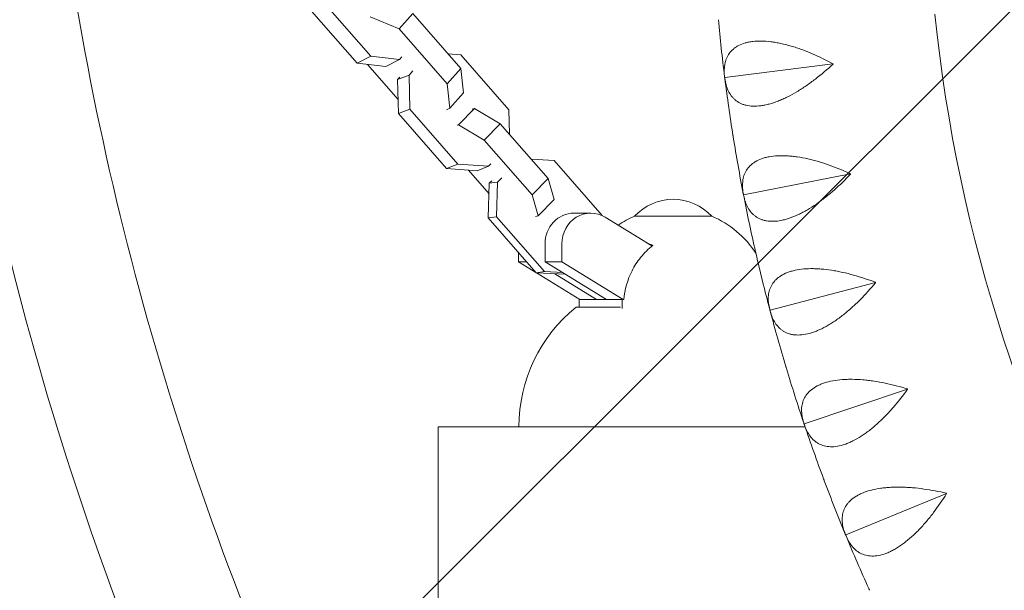
# Model space of a CAD drawing. Units: millimetres. Extents: x -9311 to 9318, y -7722 to 8234.
# Drawn here: x 991 to 1310, y -2019 to -1834 of the extents above; entities that cross this region are included whole.
import ezdxf

# ---------------------------------------------------------------- set-up
doc = ezdxf.new("R2010")
doc.units = ezdxf.units.MM
doc.header["$LTSCALE"] = 20
doc.linetypes.add('HIDDEN', pattern=[9.524999999999999, 6.35, -3.175])
doc.layers.add('2d', color=230, linetype='CONTINUOUS')
doc.layers.add('EN-Free_Space_Hatch', color=10, linetype='HIDDEN')

msp = doc.modelspace()

# ---------------------------------------------------------------- hatches: boundary and pattern name
at = {"layer": 'EN-Free_Space_Hatch'}
h = msp.add_hatch(dxfattribs=at)
h.set_pattern_fill('ANSI31', color=256, scale=100)
h.set_pattern_definition([(45, (0, 0), (-224.5064030267288, 224.5064030267288), [])])
edge = h.paths.add_edge_path()
edge.add_line((-903.8580387357874, -2179.37992944345), (753.7052717372289, -1222.412631398265))
edge.add_arc((1253.700746115581, -2088.454925032603), 1000.012364304691, 30.000708409336312, 119.9992915906625, ccw=False)
edge.add_arc((1253.722161169464, -2088.442560692438), 999.9876361539203, -60.00070840933762, 30.000708409336312, ccw=False)
edge.add_line((1753.70527173721, -2954.463438967152), (96.14196126419392, -3911.430737012338))
edge.add_arc((-403.8535131141585, -3045.388443378003), 1000.012364304689, 210.0007084093363, 299.99929159066255, ccw=False)
edge.add_arc((-403.8749281680393, -3045.400807718164), 999.9876361539222, 119.9992915906625, 210.0007084093363, ccw=False)

# ---------------------------------------------------------------- linework, layer by layer
at = {"layer": '2d', "lineweight": 0}
for p, q in [((1089.443119066289, -1827.745111385395), (1104.983524839, -1845.541960745625)), ((1085.005330934414, -1830.009697542851), (1100.545736707125, -1847.806546903081)), ((1104.816399117084, -1832.778283002017), (1114.154017318444, -1836.676740993711)), ((1118.579971152781, -1831.680800817418), (1114.154017318444, -1836.676740993711)), ((1118.579971152781, -1831.680800817418), (1134.11114400278, -1849.484999205608)), ((1114.154017318444, -1836.676740993711), (1129.685190168442, -1854.480939381901)), ((1104.983524839, -1845.541960745625), (1100.545736707125, -1847.806546903081)), ((1104.983524839, -1845.541960745625), (1114.308028044585, -1846.567415285532)), ((1114.308028044585, -1846.567415285532), (1109.870239912709, -1848.832001442988)), ((1114.308028044585, -1846.567415285532), (1115.048264808288, -1845.705776715441)), ((1134.142153675187, -1845.060853930158), (1129.983381253742, -1844.753128174809)), ((1149.673326525185, -1862.865052318348), (1134.142153675187, -1845.060853930158)), ((1100.545736707125, -1847.806546903081), (1109.870239912709, -1848.832001442988)), ((1113.817376852804, -1859.527094858067), (1103.916542078104, -1848.17724844016)), ((1118.587138155727, -1850.303184624813), (1117.359519653826, -1851.615941422418)), ((1134.11114400278, -1849.484999205608), (1129.685190168442, -1854.480939381901)), ((1134.11114400278, -1849.484999205608), (1135.055998599233, -1857.373879322989)), ((1254.745607610183, -1848.028915086183), (1219.715332622215, -1852.454267952209)), ((1117.359519653826, -1851.615941422418), (1113.631317519814, -1853.086299767859)), ((1114.350002074218, -1852.317772711067), (1113.631317519814, -1853.086299767859)), ((1113.631317519814, -1853.086299767859), (1113.950529138521, -1864.136412618761)), ((1117.359519653826, -1851.615941422418), (1117.678731272534, -1862.666054273321)), ((1219.715332622215, -1852.454267952209), (1219.660792753728, -1852.394673811857)), ((1219.677326684028, -1852.525553346795), (1219.715332622215, -1852.454267952209)), ((1129.685190168442, -1854.480939381901), (1130.630044764895, -1862.369819499282)), ((1135.055998599233, -1857.373879322989), (1130.630044764895, -1862.369819499282)), ((1117.678731272534, -1862.666054273321), (1113.950529138521, -1864.136412618762)), ((1117.678731272534, -1862.666054273321), (1133.209904122533, -1880.470252661511)), ((1130.630044764895, -1862.369819499282), (1129.557922631979, -1862.879570527909)), ((1138.605275632906, -1862.418550840126), (1133.399915318929, -1867.721879613022)), ((1137.793666850302, -1862.652036857999), (1138.605275632906, -1862.418550840126)), ((1138.605275632906, -1862.418550840126), (1146.93481615404, -1867.39499912374)), ((1149.902460741871, -1870.796965832737), (1149.673326525185, -1862.865052318348)), ((1113.950529138521, -1864.136412618761), (1129.48170198852, -1881.940611006951)), ((1132.924811692708, -1867.858558831065), (1133.399915318929, -1867.721879613022)), ((1133.399915318929, -1867.721879613022), (1141.729455840063, -1872.698327896636)), ((1146.93481615404, -1867.39499912374), (1141.729455840063, -1872.698327896636)), ((1146.93481615404, -1867.39499912374), (1162.465989004039, -1885.19919751193)), ((1141.729455840063, -1872.698327896636), (1157.260628690062, -1890.502526284826)), ((1164.421933302279, -1879.315510765251), (1157.00128095965, -1878.934715937002)), ((1133.209904122533, -1880.470252661511), (1129.48170198852, -1881.940611006952)), ((1129.48170198852, -1881.940611006951), (1139.444963167625, -1882.677836265124)), ((1133.209904122533, -1880.470252661511), (1143.173165301637, -1881.207477919684)), ((1143.173165301637, -1881.207477919684), (1139.444963167625, -1882.677836265125)), ((1143.173165301637, -1881.207477919684), (1143.895596168961, -1880.434944734162)), ((1179.953106152278, -1897.119709153441), (1164.421933302279, -1879.315510765251)), ((1143.285203128864, -1890.0920287402), (1136.636270899405, -1882.470008843425)), ((1147.427978817688, -1884.971433614439), (1146.030136469267, -1886.333526980137)), ((1162.465989004039, -1885.19919751193), (1157.260628690062, -1890.502526284826)), ((1162.465989004039, -1885.19919751193), (1164.418921280717, -1892.010087337391)), ((1260.457559110466, -1883.689819855565), (1225.797584687876, -1890.427036398533)), ((1143.390150964003, -1886.69518771191), (1143.042825522057, -1897.937051918135)), ((1144.208710631171, -1885.897562219065), (1143.390150964003, -1886.69518771191)), ((1146.030136469267, -1886.333526980137), (1143.390150964003, -1886.69518771191)), ((1146.030136469267, -1886.333526980137), (1145.682811027321, -1897.575391186363)), ((1157.260628690062, -1890.502526284826), (1159.21356096674, -1897.313416110287)), ((1164.418921280717, -1892.010087337391), (1159.21356096674, -1897.313416110287)), ((1225.797584687876, -1890.427036398533), (1225.739215190887, -1890.371187847591)), ((1225.76438666809, -1890.500683871681), (1225.797584687876, -1890.427036398533)), ((1145.682811027321, -1897.575391186363), (1143.042825522057, -1897.937051918135)), ((1143.042825522057, -1897.937051918135), (1158.573998372056, -1915.741250306326)), ((1145.682811027321, -1897.575391186363), (1161.21398387732, -1915.379589574553)), ((1159.21356096674, -1897.313416110287), (1158.39876329394, -1897.547819517535)), ((1170.818371372483, -1896.405843180735), (1176.247855759563, -1896.405848495607)), ((1179.950002977677, -1897.220149441605), (1179.953106152278, -1897.119709153441)), ((1180.931062199354, -1897.745599038932), (1196.042418313058, -1907.060330608116)), ((1215.461164326835, -1897.394881203822), (1190.461164325847, -1897.394856746439)), ((1191.253144934842, -1897.394857522205), (1190.461164325847, -1897.394856746439)), ((1161.451946070751, -1906.405834018389), (1161.451940435599, -1912.166008311567)), ((1166.881424822679, -1912.166013626438), (1166.88143045783, -1906.405839333261)), ((1196.38528270114, -1906.858129975805), (1195.714385705491, -1906.85812931907)), ((1152.869852210861, -1912.16599991064), (1152.869855110243, -1909.202291578042)), ((1158.462326509228, -1915.61323499033), (1152.869852210861, -1912.16599991064)), ((1152.869852210861, -1912.16599991064), (1155.455195078533, -1912.166002441408)), ((1161.451940435599, -1912.166008311567), (1181.308729348624, -1924.405853442543)), ((1161.451940435599, -1912.166008311566), (1166.881424822679, -1912.166013626438)), ((1186.738213735703, -1924.405858757415), (1166.881424822679, -1912.166013626439)), ((1161.21398387732, -1915.379589574553), (1158.573998372056, -1915.741250306326)), ((1158.573998372056, -1915.741250306326), (1168.04013300915, -1916.227010175791)), ((1172.726641123885, -1924.405845041616), (1158.678725137669, -1915.746624417507)), ((1161.21398387732, -1915.379589574553), (1167.160392484659, -1915.684732780267)), ((1178.156125510965, -1924.405850356488), (1164.601248484933, -1916.050541938054)), ((1268.520339955123, -1918.893769690258), (1234.383068203438, -1927.913225941783)), ((1174.980733195204, -1926.874766679986), (1171.483222674283, -1926.878236437413)), ((1171.483222674282, -1926.878236437413), (1185.940552107705, -1926.878250586847)), ((1186.385266872006, -1924.405858412098), (1172.549672322087, -1924.405844868563)), ((1186.938203227691, -1924.405858953106), (1186.385266872006, -1924.405858412098)), ((1234.383068203438, -1927.913225941783), (1234.321125732347, -1927.861368549889)), ((1234.354824075847, -1927.988911660895), (1234.383068203438, -1927.913225941783)), ((1278.898497585468, -1953.485970590349), (1245.434032253429, -1964.748007429315)), ((1245.434032253429, -1964.748007429315), (1245.368789173188, -1964.700369216693)), ((1245.410866209262, -1964.82539859946), (1245.434032253429, -1964.748007429315)), ((1126.760911441241, -2155.85219013485), (1126.761097478476, -1965.725856760437)), ((1245.712954903254, -1965.725973166505), (1126.761097478476, -1965.725856760437)), ((1267.944417219218, -1965.725994915201), (1267.944262575236, -1965.725994915049)), ((1291.546398584264, -1987.314318454783), (1258.901885048112, -2000.769415991018)), ((1279.161078263174, -1985.36358503967), (1279.161078263188, -1985.363571008115)), ((1258.901885048112, -2000.769415991018), (1258.833628236706, -2000.726206425926)), ((1258.88389894993, -2000.848172318325), (1258.901885048112, -2000.769415991018)), ((1279.161061692192, -2002.298797238815), (1279.161061692199, -2002.298790243949))]:
    msp.add_line(p, q, dxfattribs=at)
for centre, radius, start, end in [((1795.093774697343, -1779.767066993569), 580.0000000000003, 185.3315860617257, 187.168413938273), ((1795.093774697343, -1779.767066993569), 510.0000000000005, 185.8601719950019, 234.1398280049706), ((1795.093774697343, -1779.767066993569), 580.0000000000003, 187.2315860617264, 189.0684139382746), ((1795.093774697343, -1779.767066993569), 580.0000000000003, 189.131586061725, 190.9684139382751), ((1202.961153054697, -1908.916587595126), 16.99999999914598, 42.66786943630553, 137.332018459307), ((1795.093774697343, -1779.767066993569), 580.0000000000003, 191.0315860617242, 192.8684139382758), ((1203.106575428729, -1926.97838465699), 32.17283863129314, 113.1441744750347, 124.0319035093424), ((1202.815695341122, -1926.978384372423), 32.17283863129314, 33.09299680355966, 66.85571342057737), ((1795.093774697343, -1779.767066993569), 580.0000000000003, 192.9315860617255, 194.7684139382724), ((1202.961097478444, -1965.725931321582), 50.00000000000001, 129.0174829353522, 179.9999439427532), ((1795.093774697343, -1779.767066993569), 580.0000000000003, 194.8315860617255, 196.6684139382739), ((1795.093774697343, -1779.767066993569), 580.0000000000003, 196.7315860617257, 198.5684139382729), ((1795.093774697343, -1779.767066993569), 580.0000000000003, 198.6315860617261, 200.4684139382754), ((1795.093774697343, -1779.767066993569), 580.0000000000003, 200.5315860617284, 202.3684139382757), ((1795.093774697343, -1779.767066993569), 580.0000000000003, 202.4315860617259, 204.2684139382754)]:
    msp.add_arc(centre, radius, start, end, dxfattribs=at)
for centre, major_axis, ratio, start_param in [((1170.818361583576, -1906.40584318073), (-9.782953405037555e-06, -9.999999999995207), 0.936641551282949, 3.141592652954095), ((1176.247845970655, -1906.405848495602), (-9.782953405037556e-06, -9.999999999995207), 0.9366415512829489, 2.617993878010998)]:
    msp.add_ellipse(centre, major_axis=major_axis, ratio=ratio, start_param=start_param, end_param=4.712388980462697, dxfattribs=at)
for points, knots in [([(957.4474693207633, -1677.222015775757), (958.3439470034998, -1732.032095036074), (963.5913047377189, -1786.77043597203), (982.6565622999331, -1894.734827310647), (996.4742621684718, -1947.959745365584), (1032.334271879226, -2051.564057759307), (1054.376205615951, -2101.942365479571), (1106.132739412498, -2198.59149921805), (1135.846796641556, -2244.861311564764), (1202.203447426924, -2332.134381520967), (1238.845345024119, -2373.136723796604), (1278.492672166305, -2410.99221099778)], [3.157947268752179, 3.157947268752179, 3.157947268752179, 3.157947268752179, 3.316379089961777, 3.316379089961777, 3.474810911171375, 3.474810911171375, 3.633242732380974, 3.633242732380974, 3.791674553590572, 3.791674553590572, 3.950106374800171, 3.950106374800171, 3.950106374800171, 3.950106374800171]), ([(995.464906261376, -1677.92380580016), (996.3906477596081, -1730.285086935709), (1001.438017859556, -1782.572966917111), (1019.728604182663, -1886.150482885968), (1033.040453767541, -1937.426897199179), (1067.58766928991, -2037.238373497788), (1088.822672890705, -2085.772388644536), (1138.684458823906, -2178.883307471538), (1167.310718197964, -2223.459234589654), (1231.238127435035, -2307.537336670356), (1266.538606817205, -2347.038629808423), (1304.734490385419, -2383.50827065883)], [3.159270698142015, 3.159270698142015, 3.159270698142015, 3.159270698142015, 3.316379089961777, 3.316379089961777, 3.474810911171375, 3.474810911171375, 3.633242732380974, 3.633242732380974, 3.791674553590572, 3.791674553590572, 3.950106374800171, 3.950106374800171, 3.950106374800171, 3.950106374800171]), ([(1254.737339925227, -1847.963469949478), (1252.525880306602, -1846.77077375239), (1250.291114755237, -1845.681329119205), (1246.897601630783, -1844.230419371363), (1245.759491931165, -1843.777522914518), (1244.0404942614, -1843.150602141838), (1243.4645045711, -1842.950113536645), (1242.322191482078, -1842.572467737071), (1241.754322928723, -1842.394711732153), (1240.060882215815, -1841.895657435199), (1238.945438422613, -1841.608449735342), (1237.294321716006, -1841.251851821612), (1236.747632730377, -1841.145383128086), (1235.662040813977, -1840.958652457069), (1235.120884574571, -1840.878154452736), (1232.472211321103, -1840.549663363594), (1230.526346633464, -1840.5177125339), (1228.319252626343, -1840.778189774759), (1227.888033898234, -1840.845712711482), (1227.054431258805, -1841.011053255777), (1226.655017676303, -1841.108169921867), (1225.506918788095, -1841.441179685502), (1224.808219935119, -1841.718603430716), (1223.855334017645, -1842.21380356125), (1223.553606611996, -1842.39208162151), (1222.98159309039, -1842.774760362325), (1222.710875743576, -1842.979689762124), (1221.955328858312, -1843.624431320667), (1221.523083196192, -1844.096213180757), (1220.787891457087, -1845.115696887967), (1220.485012551059, -1845.663438175416), (1220.121767660698, -1846.538525116226), (1220.016430944041, -1846.838045027008), (1219.83664793435, -1847.448262468727), (1219.761970307763, -1847.759510218847), (1219.460352752068, -1849.344709479463), (1219.446337959239, -1850.704579492764), (1219.627260970827, -1852.143109849266)], [3.325389557236796e-05, 3.325389557236796e-05, 3.325389557236796e-05, 3.325389557236796e-05, 0.007491131250863313, 0.007491131250863313, 0.01122006992850879, 0.01122006992850879, 0.01308453926733166, 0.01308453926733166, 0.01494900860615453, 0.01494900860615453, 0.01867794728380004, 0.01867794728380004, 0.02054241662262277, 0.02054241662262277, 0.0224068859614455, 0.0224068859614455, 0.02986476331673636, 0.02986476331673636, 0.03172923265555902, 0.03172923265555902, 0.03359370199438168, 0.03359370199438168, 0.03732264067202698, 0.03732264067202698, 0.03918711001084973, 0.03918711001084973, 0.04105157934967248, 0.04105157934967248, 0.04478051802731798, 0.04478051802731798, 0.04850945670496348, 0.04850945670496348, 0.05037392604378624, 0.05037392604378624, 0.05223839538260899, 0.05223839538260899, 0.05969627273790018, 0.05969627273790018, 0.05969627273790018, 0.05969627273790018]), ([(1219.707409777219, -1852.777552980214), (1219.889732732594, -1854.214417029495), (1220.240873619561, -1855.525793601763), (1221.061319783199, -1857.27451647019), (1221.384089499488, -1857.820787082572), (1221.951843375842, -1858.578051110297), (1222.15459490636, -1858.8192634462), (1222.584401402363, -1859.274310116773), (1222.811925188238, -1859.488792545954), (1223.533473128277, -1860.09196500871), (1224.066320740358, -1860.440538442307), (1224.95017444867, -1860.875999013095), (1225.258924706318, -1861.006549457579), (1225.90635101263, -1861.236727779325), (1226.246080562134, -1861.336459035861), (1227.994721243435, -1861.746776880774), (1229.569001263108, -1861.803549765893), (1231.768821219266, -1861.51540983065), (1232.222433410948, -1861.439208647753), (1233.144456575159, -1861.251136857437), (1233.611094261792, -1861.139783722296), (1235.027285485567, -1860.755619867343), (1235.993070082435, -1860.432849685332), (1237.472805409674, -1859.853096060603), (1237.971239331561, -1859.643873603306), (1238.978383966583, -1859.193796560397), (1239.487722173744, -1858.952527059364), (1241.009561762747, -1858.192726908033), (1242.02290644109, -1857.635387260926), (1244.047402576507, -1856.429000233459), (1245.058552904569, -1855.779905644401), (1247.07880591217, -1854.396095736927), (1248.07331244236, -1853.67137507658), (1251.009273615032, -1851.4155005885), (1252.906695491811, -1849.801224596209), (1254.753875213416, -1848.094360233212)], [0.0004906468071514365, 0.0004906468071514365, 0.0004906468071514365, 0.0004906468071514365, 0.007947380455711844, 0.007947380455711844, 0.01167574727999208, 0.01167574727999208, 0.0135399306921322, 0.0135399306921322, 0.01540411410427231, 0.01540411410427231, 0.01913248092855261, 0.01913248092855261, 0.02099666434069275, 0.02099666434069275, 0.0228608477528329, 0.0228608477528329, 0.03031758140139351, 0.03031758140139351, 0.03218176481353382, 0.03218176481353382, 0.03404594822567413, 0.03404594822567413, 0.03777431504995474, 0.03777431504995474, 0.03963849846209491, 0.03963849846209491, 0.04150268187423509, 0.04150268187423509, 0.04523104869851544, 0.04523104869851544, 0.0489594155227958, 0.0489594155227958, 0.05268778234707615, 0.05268778234707615, 0.06014451599563686, 0.06014451599563686, 0.06014451599563686, 0.06014451599563686]), ([(1260.444972297807, -1883.625066533798), (1258.15937064131, -1882.581573119917), (1255.85733454533, -1881.642634174056), (1252.375109639758, -1880.41980759174), (1251.209474805549, -1880.043328835575), (1249.452677405465, -1879.53170180863), (1248.864669714011, -1879.369828017334), (1247.699855959608, -1879.068721895928), (1247.121461079766, -1878.928992645736), (1245.398679947031, -1878.543267830243), (1244.26665254847, -1878.330614733902), (1242.595517356771, -1878.084223479571), (1242.042966887363, -1878.014218851869), (1240.947367354996, -1877.899843068722), (1240.402056962733, -1877.855386336877), (1237.737488244519, -1877.703158764841), (1235.793781798481, -1877.800230198453), (1233.608768718242, -1878.206413093547), (1233.182954794562, -1878.302370868137), (1232.362155441536, -1878.52259130781), (1231.970060590489, -1878.645963833724), (1230.846563755691, -1879.054327440035), (1230.167785905126, -1879.377446027447), (1229.249807279313, -1879.934712741136), (1228.960555416444, -1880.132597596577), (1228.415154147963, -1880.552350869653), (1228.15861419263, -1880.774771704598), (1227.447464664866, -1881.468164187904), (1227.047436802011, -1881.967554413267), (1226.381425428034, -1883.033524719961), (1226.115511519685, -1883.600139689746), (1225.811058911981, -1884.497389382463), (1225.725807081081, -1884.803225360079), (1225.586863104873, -1885.424011408944), (1225.532978062573, -1885.739521901569), (1225.337083819751, -1887.341215873754), (1225.413222574796, -1888.6990211603), (1225.689085003683, -1890.122399238398)], [3.89401401787321e-05, 3.89401401787321e-05, 3.89401401787321e-05, 3.89401401787321e-05, 0.007496819491183221, 0.007496819491183221, 0.01122575916668536, 0.01122575916668536, 0.0130902290044364, 0.0130902290044364, 0.01495469884218744, 0.01495469884218744, 0.01868363851768969, 0.01868363851768969, 0.02054810835544082, 0.02054810835544082, 0.02241257819319195, 0.02241257819319195, 0.02987045754419648, 0.02987045754419648, 0.03173492738194754, 0.03173492738194754, 0.03359939721969862, 0.03359939721969862, 0.03732833689520055, 0.03732833689520055, 0.03919280673295163, 0.03919280673295163, 0.04105727657070269, 0.04105727657070269, 0.04478621624620501, 0.04478621624620501, 0.04851515592170733, 0.04851515592170733, 0.05037962575945841, 0.05037962575945841, 0.05224409559720949, 0.05224409559720949, 0.05970197494821393, 0.05970197494821393, 0.05970197494821393, 0.05970197494821393]), ([(1225.811104621253, -1890.750135751994), (1226.088253144865, -1892.17175666494), (1226.525531705684, -1893.456977935163), (1227.460067837882, -1895.147481254261), (1227.818331041234, -1895.671159467091), (1228.435022846823, -1896.389131166949), (1228.653314477633, -1896.616376031199), (1229.112333254048, -1897.041937290805), (1229.353571145783, -1897.240869291948), (1230.113506490988, -1897.794895946661), (1230.668283313297, -1898.107389276015), (1231.579052445487, -1898.483316388835), (1231.895775616943, -1898.593117870836), (1232.557032552113, -1898.779883008249), (1232.902624387209, -1898.85688000692), (1234.674612131181, -1899.150407678193), (1236.24919193021, -1899.10272333872), (1238.425076935157, -1898.669428409876), (1238.872641146776, -1898.563332589485), (1239.780172202756, -1898.314569119319), (1240.238403781421, -1898.17253536727), (1241.626020264303, -1897.695361046379), (1242.568289523736, -1897.309295202964), (1244.006347859601, -1896.632750003992), (1244.489819561841, -1896.390954936633), (1245.464920769581, -1895.875121172814), (1245.957149005077, -1895.600626825438), (1247.425287036144, -1894.741640464118), (1248.399466223224, -1894.118368923399), (1250.339558373917, -1892.780465140931), (1251.30546708229, -1892.06578586902), (1253.229566938871, -1890.551130610239), (1254.173858002948, -1889.762093361109), (1256.953864288568, -1887.316597941268), (1258.740137737396, -1885.580115344369), (1260.470145842262, -1883.754573193063)], [0.0004906468071514845, 0.0004906468071514845, 0.0004906468071514845, 0.0004906468071514845, 0.007947375778134522, 0.007947375778134522, 0.01167574026362602, 0.01167574026362602, 0.01353992250637174, 0.01353992250637174, 0.01540410474911747, 0.01540410474911747, 0.01913246923460896, 0.01913246923460896, 0.02099665147735473, 0.02099665147735473, 0.0228608337201005, 0.0228608337201005, 0.0303175626910838, 0.0303175626910838, 0.03218174493382961, 0.03218174493382961, 0.03404592717657543, 0.03404592717657543, 0.03777429166206708, 0.03777429166206708, 0.03963847390481276, 0.03963847390481276, 0.04150265614755844, 0.04150265614755844, 0.0452310206330501, 0.0452310206330501, 0.04895938511854175, 0.04895938511854175, 0.05268774960403341, 0.05268774960403341, 0.06014447857501706, 0.06014447857501706, 0.06014447857501706, 0.06014447857501706]), ([(1196.38528270114, -1906.858129975805), (1194.923411873285, -1907.998075360276), (1193.590547896002, -1909.31588947792), (1191.342478140524, -1912.122348176196), (1190.406863712563, -1913.577214672412), (1188.166043183568, -1918.000596178732), (1187.253763301116, -1921.154258926081), (1186.938203227691, -1924.405858953106)], [-20.88561936370166, -20.88561936370166, -20.88561936370166, -20.88561936370166, -15.08650357214073, -15.08650357214073, -9.807069082136366, -9.807069082136366, 0, 0, 0, 0]), ([(1194.435101305524, -1906.069581925301), (1194.661650756737, -1906.158502925703), (1194.892169792124, -1906.249953353593), (1195.536333111653, -1906.508313801906), (1195.957106204678, -1906.680139672918), (1196.38528270114, -1906.858129975805)], [18.5705007796907, 18.5705007796907, 18.5705007796907, 18.5705007796907, 19.41062456706712, 19.41062456706712, 20.8834159810384, 20.8834159810384, 20.8834159810384, 20.8834159810384]), ([(1268.503489359772, -1918.82999290789), (1266.153790910784, -1917.940282492109), (1263.794603853248, -1917.155974958893), (1260.238980284069, -1916.166611581431), (1259.050947127783, -1915.868208238134), (1257.264078800849, -1915.474129884884), (1256.666638350689, -1915.351582193639), (1255.484443426865, -1915.128337134973), (1254.898064601607, -1915.027248151072), (1253.153516542374, -1914.756547332285), (1252.00988319151, -1914.619384358459), (1250.326079806454, -1914.484285585818), (1249.770098541932, -1914.451053932451), (1248.669311779876, -1914.409538604963), (1248.12224659306, -1914.401319757013), (1245.453490271256, -1914.426018204622), (1243.520488070489, -1914.651686720724), (1241.367170053913, -1915.201792474183), (1240.948636995166, -1915.325764546779), (1240.144247521793, -1915.599895465209), (1239.761194572769, -1915.748981078106), (1238.667238134751, -1916.230902466014), (1238.011366005631, -1916.598295379297), (1237.132332649979, -1917.215178481627), (1236.856828951752, -1917.431800029299), (1236.340440045356, -1917.886781928674), (1236.099205456838, -1918.125716009612), (1235.435578548421, -1918.864710503713), (1235.069527195533, -1919.389513338223), (1234.475625353146, -1920.497282579189), (1234.247846596412, -1921.08027917528), (1234.003526844713, -1921.995744361227), (1233.938733473522, -1922.306552348306), (1233.841238514166, -1922.935177896433), (1233.808382595699, -1923.253564079945), (1233.71907138154, -1924.864711290732), (1233.885028630306, -1926.214482283745), (1234.254617566433, -1927.616449233367)], [4.365737811817304e-05, 4.365737811817304e-05, 4.365737811817304e-05, 4.365737811817304e-05, 0.007501538374837608, 0.007501538374837608, 0.01123047887319744, 0.01123047887319744, 0.01309494912237733, 0.01309494912237733, 0.01495941937155722, 0.01495941937155722, 0.01868835986991719, 0.01868835986991719, 0.02055283011909707, 0.02055283011909707, 0.02241730036827695, 0.02241730036827695, 0.02987518136499655, 0.02987518136499655, 0.03173965161417637, 0.03173965161417637, 0.0336041218633562, 0.0336041218633562, 0.03733306236171583, 0.03733306236171583, 0.03919753261089565, 0.03919753261089565, 0.04106200286007547, 0.04106200286007547, 0.04479094335843528, 0.04479094335843528, 0.04851988385679509, 0.04851988385679509, 0.05038435410597499, 0.05038435410597499, 0.05224882435515487, 0.05224882435515487, 0.05970670535187431, 0.05970670535187431, 0.05970670535187431, 0.05970670535187431]), ([(1234.417971467184, -1928.234718932352), (1234.788726791924, -1929.634845739679), (1235.310220172498, -1930.888260529974), (1236.354736918577, -1932.513111146278), (1236.746918261141, -1933.011894356408), (1237.409836309304, -1933.687416846369), (1237.642708186018, -1933.899695058536), (1238.128920885337, -1934.29389975319), (1238.38281213512, -1934.476406645513), (1239.177793379239, -1934.978851518744), (1239.752060016167, -1935.253890781198), (1240.685739867303, -1935.568631618702), (1241.009043304745, -1935.657201390583), (1241.681223293802, -1935.799732246923), (1242.031157837809, -1935.853656487667), (1243.818701185021, -1936.029103623088), (1245.386657341112, -1935.877172007262), (1247.529040087621, -1935.300627723589), (1247.96858839411, -1935.165103869203), (1248.857636963001, -1934.856742686874), (1249.305447608564, -1934.684652919866), (1250.658388063163, -1934.116566513785), (1251.572998875311, -1933.668902712818), (1252.96305716103, -1932.898540981317), (1253.4294408484, -1932.625236569967), (1254.368211172786, -1932.045914397472), (1254.841165139355, -1931.739402235655), (1256.249146298644, -1930.785006856773), (1257.179876591217, -1930.098544104135), (1259.027034305656, -1928.635006650409), (1259.943454364749, -1927.857885304482), (1261.762940955293, -1926.219044969037), (1262.652864476097, -1925.369160432366), (1265.264691832062, -1922.744796216166), (1266.931961969226, -1920.893741185045), (1268.537190470833, -1918.957546493668)], [0.0004906468071514389, 0.0004906468071514389, 0.0004906468071514389, 0.0004906468071514389, 0.007947370914046873, 0.007947370914046873, 0.01167573296749461, 0.01167573296749461, 0.01353991399421846, 0.01353991399421846, 0.01540409502094231, 0.01540409502094231, 0.01913245707438998, 0.01913245707438998, 0.02099663810111386, 0.02099663810111386, 0.02286081912783775, 0.02286081912783775, 0.03031754323473347, 0.03031754323473347, 0.03218172426145757, 0.03218172426145757, 0.03404590528818168, 0.03404590528818168, 0.03777426734163015, 0.03777426734163015, 0.03963844836835424, 0.03963844836835424, 0.04150262939507834, 0.04150262939507834, 0.04523099144852626, 0.04523099144852626, 0.04895935350197416, 0.04895935350197416, 0.05268771555542207, 0.05268771555542207, 0.06014443966231791, 0.06014443966231791, 0.06014443966231791, 0.06014443966231791]), ([(1278.877457300563, -1953.423450777937), (1276.473990231409, -1952.691429258927), (1274.068023700788, -1952.065199603475), (1270.45463697072, -1951.313652186524), (1269.249430460135, -1951.094638133631), (1267.440351299151, -1950.819845297628), (1266.836104853015, -1950.737162163232), (1265.641725208129, -1950.592757795175), (1265.04994012413, -1950.530752891662), (1263.291294735577, -1950.376265176679), (1262.141084106704, -1950.315195802724), (1260.452018016394, -1950.291985415879), (1259.895051480039, -1950.295673700136), (1258.793919999496, -1950.327203412732), (1258.247506704465, -1950.355259441674), (1255.586291006582, -1950.556770044888), (1253.672492129217, -1950.910044633425), (1251.560342450434, -1951.601656868702), (1251.150933427513, -1951.753099191614), (1250.366488854623, -1952.07993437732), (1249.994161428126, -1952.254077310728), (1248.934554244366, -1952.807437087225), (1248.30447181809, -1953.217489073425), (1247.468250105082, -1953.891276199247), (1247.207706565819, -1954.125681947382), (1246.722602112444, -1954.613891715859), (1246.497733571019, -1954.868288288347), (1245.884545979949, -1955.649635368931), (1245.554080506318, -1956.197543293184), (1245.034900137433, -1957.34224013097), (1244.846258792766, -1957.939054407541), (1244.663147629349, -1958.868708193392), (1244.619096625667, -1959.183122107464), (1244.563478634886, -1959.816823454046), (1244.551796004981, -1960.136685570218), (1244.569459262567, -1961.750202684767), (1244.824505074725, -1963.086004962512), (1245.286195469207, -1964.460396118626)], [4.766649717589755e-05, 4.766649717589755e-05, 4.766649717589755e-05, 4.766649717589755e-05, 0.007505548885513807, 0.007505548885513807, 0.01123449007968276, 0.01123449007968276, 0.01309896067676736, 0.01309896067676736, 0.01496343127385195, 0.01496343127385195, 0.0186923724680211, 0.0186923724680211, 0.02055684306510554, 0.02055684306510554, 0.02242131366218997, 0.02242131366218997, 0.02987919605052795, 0.02987919605052795, 0.03174366664761263, 0.03174366664761263, 0.03360813724469729, 0.03360813724469729, 0.03733707843886663, 0.03733707843886663, 0.03920154903595139, 0.03920154903595139, 0.04106601963303615, 0.04106601963303615, 0.04479496082720583, 0.04479496082720583, 0.04852390202137552, 0.04852390202137552, 0.05038837261846042, 0.05038837261846042, 0.05225284321554531, 0.05225284321554531, 0.05971072560388489, 0.05971072560388489, 0.05971072560388489, 0.05971072560388489]), ([(1245.490165375678, -1965.066480431925), (1245.952897130682, -1966.438956674451), (1246.556312171316, -1967.655053663492), (1247.706216575272, -1969.207107109226), (1248.130591566119, -1969.678802181359), (1248.836820906786, -1970.308905237061), (1249.083249063909, -1970.505283428058), (1249.594517753648, -1970.866398285079), (1249.859945975391, -1971.031677612492), (1250.686477511581, -1971.480331547151), (1251.277708869088, -1971.71670747413), (1252.230193994642, -1971.968878269706), (1252.558656116667, -1972.035826944865), (1253.238803556193, -1972.133496932633), (1253.59154213811, -1972.164111371914), (1255.386781235771, -1972.220706837234), (1256.941219458325, -1971.965196294149), (1259.040679964115, -1971.247938199221), (1259.470279689781, -1971.083582317668), (1260.336936667706, -1970.716979455298), (1260.772357379816, -1970.515590438313), (1262.084673001667, -1969.859090088721), (1262.967603879966, -1969.351796894309), (1264.303550127945, -1968.491006204967), (1264.750795146425, -1968.187394269612), (1265.64910688915, -1967.547131174092), (1266.100707043903, -1967.209949018406), (1267.44234054357, -1966.164341345884), (1268.325529594419, -1965.417705926823), (1270.071631077181, -1963.834970320982), (1270.934533071154, -1962.998824079784), (1272.641406290493, -1961.243005008396), (1273.473049250526, -1960.336010024887), (1275.905213115617, -1957.544315586163), (1277.446148286793, -1955.586825987666), (1278.919537792299, -1953.548490429049)], [0.0004906468071514408, 0.0004906468071514408, 0.0004906468071514408, 0.0004906468071514408, 0.007947365806140088, 0.007947365806140088, 0.01167572530563439, 0.01167572530563439, 0.01353990505538158, 0.01353990505538158, 0.01540408480512876, 0.01540408480512876, 0.01913244430462323, 0.01913244430462323, 0.02099662405437046, 0.02099662405437046, 0.0228608038041177, 0.0228608038041177, 0.03031752280310676, 0.03031752280310676, 0.03218170255285396, 0.03218170255285396, 0.03404588230260117, 0.03404588230260117, 0.03777424180209559, 0.03777424180209559, 0.03963842155184294, 0.03963842155184294, 0.04150260130159028, 0.04150260130159028, 0.04523096080108498, 0.04523096080108498, 0.04895932030057967, 0.04895932030057967, 0.05268767980007436, 0.05268767980007436, 0.06014439879906375, 0.06014439879906375, 0.06014439879906375, 0.06014439879906375]), ([(1291.52126112528, -1987.253330515914), (1289.074590773695, -1986.682211701786), (1286.63242236489, -1986.216811761891), (1282.977161722806, -1985.706386869638), (1281.760082111638, -1985.567726541981), (1279.936749234408, -1985.413430732129), (1279.328353515016, -1985.370975390325), (1278.127039532471, -1985.306045083647), (1277.532449783867, -1985.283396359661), (1275.76743891722, -1985.245800103464), (1274.615708597431, -1985.261093145208), (1272.928808084588, -1985.349874687272), (1272.373305960846, -1985.390467361242), (1271.276673322462, -1985.494905097974), (1270.73331547895, -1985.559113307905), (1268.091336805331, -1985.93654582939), (1266.205155986962, -1986.415874129293), (1264.14346587903, -1987.245953750884), (1263.744983350281, -1987.424201266316), (1262.983931396492, -1987.802302936021), (1262.623966093626, -1988.000737291437), (1261.60336626134, -1988.623102016786), (1261.001844106683, -1989.074010207748), (1260.212111916907, -1989.801738758622), (1259.967674630164, -1990.05289801564), (1259.51598885505, -1990.572188826097), (1259.308475082471, -1990.840929176358), (1258.748421991484, -1991.661193195341), (1258.454995330678, -1992.229797080228), (1258.012819716773, -1993.406387886684), (1257.864145811252, -1994.01439523712), (1257.743049535217, -1994.95414865512), (1257.719933800805, -1995.27078644631), (1257.706436746108, -1995.906777488707), (1257.715978531602, -1996.226709247286), (1257.840537589157, -1997.835502308863), (1258.183550348218, -1999.151462746702), (1258.735312164389, -2000.492234723228)], [5.114440670308597e-05, 5.114440670308597e-05, 5.114440670308597e-05, 5.114440670308597e-05, 0.007509027997028237, 0.007509027997028237, 0.01123796979219068, 0.01123796979219068, 0.01310244068977192, 0.01310244068977192, 0.01496691158735315, 0.01496691158735315, 0.01869585338251533, 0.01869585338251533, 0.02056032428009628, 0.02056032428009628, 0.02242479517767723, 0.02242479517767723, 0.02988267876800107, 0.02988267876800107, 0.03174714966558197, 0.03174714966558197, 0.03361162056316287, 0.03361162056316287, 0.03734056235832488, 0.03734056235832488, 0.03920503325590589, 0.03920503325590589, 0.0410695041534869, 0.0410695041534869, 0.04479844594864892, 0.04479844594864892, 0.04852738774381096, 0.04852738774381096, 0.05039185864139197, 0.05039185864139197, 0.05225632953897298, 0.05225632953897298, 0.05971421312929696, 0.05971421312929696, 0.05971421312929696, 0.05971421312929696]), ([(1258.979001207968, -2001.083468659681), (1259.531674584652, -2002.422259458393), (1260.214357900734, -2003.595691415516), (1261.464593597658, -2005.0681233254), (1261.919296184553, -2005.51065623639), (1262.665731420281, -2006.092569353286), (1262.924632283377, -2006.272184070105), (1263.45870885619, -2006.598621320874), (1263.734506934141, -2006.745946381223), (1264.588954424872, -2007.138836752953), (1265.194550813332, -2007.335510089186), (1266.16165308118, -2007.524002214953), (1266.493829623674, -2007.569035481225), (1267.178953878074, -2007.621415279987), (1267.532945498484, -2007.628585374432), (1269.327986662538, -2007.566080660659), (1270.862072109585, -2007.208115007612), (1272.909379141912, -2006.353297409995), (1273.327141359481, -2006.160832292816), (1274.16759610816, -2005.737599887476), (1274.588712370127, -2005.507797222546), (1275.854632998268, -2004.765769852319), (1276.702001764546, -2004.201078036188), (1277.977961937013, -2003.253643606359), (1278.404101791977, -2002.921059238142), (1279.258005165015, -2002.222670680713), (1279.686265864676, -2001.856301215339), (1280.955652668174, -2000.724079055201), (1281.787417183158, -1999.920554108875), (1283.424785012633, -1998.225580013297), (1284.230374859898, -1997.334085602552), (1285.817129795723, -1995.469008520578), (1286.586835443623, -1994.508891036062), (1288.828641232465, -1991.562140632179), (1290.236465238941, -1989.506822219175), (1291.571535967098, -1987.375306425049)], [0.0004906468071514381, 0.0004906468071514381, 0.0004906468071514381, 0.0004906468071514381, 0.007947360386606655, 0.007947360386606655, 0.01167571717633425, 0.01167571717633425, 0.01353989557119808, 0.01353989557119808, 0.01540407396606191, 0.01540407396606191, 0.01913243075578968, 0.01913243075578968, 0.0209966091506535, 0.0209966091506535, 0.02286078754551732, 0.02286078754551732, 0.03031750112497225, 0.03031750112497225, 0.03218167951983598, 0.03218167951983598, 0.03404585791469972, 0.03404585791469972, 0.03777421470442744, 0.03777421470442744, 0.0396383930992913, 0.0396383930992913, 0.04150257149415516, 0.04150257149415516, 0.04523092828388289, 0.04523092828388289, 0.04895928507361061, 0.04895928507361061, 0.05268764186333832, 0.05268764186333832, 0.06014435544279405, 0.06014435544279405, 0.06014435544279405, 0.06014435544279405])]:
    msp.add_open_spline(points, degree=3, knots=knots, dxfattribs=at)
for points in [[(1254.737339925227, -1847.963469949478), (1254.742851742439, -1848.007100037173), (1254.748363505169, -1848.050730131751), (1254.753875213416, -1848.094360233212)], [(1219.627260970827, -1852.143109849266), (1219.637773584496, -1852.226696308257), (1219.648952074198, -1852.310551458267), (1219.660792753728, -1852.394673811857)], [(1219.660792753728, -1852.394673811857), (1219.666299059242, -1852.43830101982), (1219.671810369356, -1852.481927531464), (1219.677326684028, -1852.525553346795)], [(1219.677326684028, -1852.525553346795), (1219.686778781375, -1852.609981085784), (1219.696805462059, -1852.693981719592), (1219.707409777219, -1852.777552980214)], [(1222.38513789378, -1871.433327478424), (1222.370514011191, -1871.349640398698), (1222.356561490934, -1871.266201990371), (1222.343283898063, -1871.183013573933)], [(1222.38513789378, -1871.433327478424), (1222.392087639863, -1871.476748138209), (1222.399042364724, -1871.520167936226), (1222.40600206831, -1871.563586872486)], [(1222.444423715103, -1871.814450550189), (1222.431053856593, -1871.731273380968), (1222.418247679847, -1871.647651335171), (1222.40600206831, -1871.563586872486)], [(1260.444972297807, -1883.625066533798), (1260.453363533201, -1883.66823540974), (1260.461754714689, -1883.711404296162), (1260.470145842262, -1883.754573193063)], [(1225.689085003683, -1890.122399238398), (1225.705114102702, -1890.205105202551), (1225.721825423751, -1890.288035152185), (1225.739215190887, -1890.371187847591)], [(1225.739215190887, -1890.371187847591), (1225.747600735816, -1890.4143542152), (1225.755991228229, -1890.457519556561), (1225.76438666809, -1890.500683871681)], [(1225.76438666809, -1890.500683871681), (1225.779413340266, -1890.584299566251), (1225.794985026613, -1890.667451014765), (1225.811104621253, -1890.750135751994)], [(1229.719336608624, -1909.187431451938), (1229.699198607917, -1909.104897542649), (1229.679746973955, -1909.022567264246), (1229.660985351468, -1908.940441698046)], [(1229.719336608624, -1909.187431451938), (1229.729148731892, -1909.230296062988), (1229.738965765938, -1909.273159484456), (1229.748787710718, -1909.316021716352)], [(1229.803750600687, -1909.563787509927), (1229.784897659635, -1909.481679275923), (1229.766577678608, -1909.399089791074), (1229.748787710718, -1909.316021716352)], [(1268.503489359772, -1918.82999290789), (1268.514723116553, -1918.872510755788), (1268.52595682024, -1918.915028617714), (1268.537190470833, -1918.957546493668)], [(1172.507069042179, -1926.877220644743), (1172.508117196428, -1926.04866490932), (1172.522354021913, -1925.222930409075), (1172.549672322087, -1924.405844868563)], [(1186.385266872006, -1924.405858412098), (1186.461600930014, -1925.370823177872), (1186.495179859438, -1926.348201379536), (1186.484738042956, -1927.328419006381)], [(1234.254617566433, -1927.616449233367), (1234.276092668474, -1927.69791104231), (1234.298263340169, -1927.779551143364), (1234.321125732347, -1927.861368549889)], [(1234.321125732347, -1927.861368549889), (1234.332353644848, -1927.903884271794), (1234.343586426031, -1927.946398642125), (1234.354824075847, -1927.988911660895)], [(1234.354824075847, -1927.988911660895), (1234.375359249628, -1928.071347647525), (1234.396407471944, -1928.153284288551), (1234.417971467184, -1928.234718932352)], [(1239.539522581472, -1946.37246587562), (1239.513959010714, -1946.2914480436), (1239.489093793116, -1946.210587906577), (1239.464930637056, -1946.129886301938)], [(1239.539522581472, -1946.37246587562), (1239.552153937325, -1946.414585959401), (1239.564790114436, -1946.456704531146), (1239.577431112755, -1946.498821590871)], [(1239.648693570599, -1946.74240005838), (1239.624440443841, -1946.661721794639), (1239.600687212649, -1946.580528021935), (1239.577431112755, -1946.498821590871)], [(1278.877457300563, -1953.423450777937), (1278.891484183192, -1953.465130644124), (1278.905511013773, -1953.506810527827), (1278.919537792299, -1953.548490429049)], [(1245.286195469207, -1964.460396118626), (1245.313022145837, -1964.540255581913), (1245.340554682353, -1964.620246857711), (1245.368789173188, -1964.700369216693)], [(1245.368789173188, -1964.700369216693), (1245.382810083326, -1964.742047348379), (1245.396835762028, -1964.783723809298), (1245.410866209262, -1964.82539859946)], [(1245.410866209262, -1964.82539859946), (1245.436819590174, -1964.906292401907), (1245.463251798093, -1964.986653954842), (1245.490165375678, -1965.066480431925)], [(1251.802515831846, -1982.824925794986), (1251.77163909568, -1982.745780280781), (1251.741469628383, -1982.666745832287), (1251.71201118568, -1982.587823039283)], [(1251.802515831846, -1982.824925794986), (1251.817910879247, -1982.866116146531), (1251.83331063735, -1982.907304670513), (1251.848715106114, -1982.948491366946)], [(1251.935963786275, -1983.186811478455), (1251.906417115546, -1983.107917932338), (1251.877335078646, -1983.028476885929), (1251.848715106114, -1982.948491366946)], [(1291.52126112528, -1987.253330515914), (1291.538019456654, -1987.293989131367), (1291.554777737262, -1987.334647767745), (1291.571535967098, -1987.375306425049)], [(1258.735312164389, -2000.492234723228), (1258.767372456177, -2000.570140695567), (1258.80014579523, -2000.648131419425), (1258.833628236706, -2000.726206425926)], [(1258.833628236706, -2000.726206425926), (1258.850380493371, -2000.766863705554), (1258.867137397792, -2000.807519003015), (1258.88389894993, -2000.848172318325)], [(1258.88389894993, -2000.848172318325), (1258.915156419317, -2000.927168241401), (1258.946856388745, -2001.005601351399), (1258.979001207968, -2001.083468659681)], [(1266.454395200757, -2018.384527432105), (1266.418341066148, -2018.30760224356), (1266.383000006214, -2018.230741003078), (1266.348375807509, -2018.153944050235)], [(1266.454395200757, -2018.384527432105), (1266.472486246233, -2018.42460693401), (1266.490581871614, -2018.464684301681), (1266.508682076864, -2018.504759535136)], [(1266.611533341369, -2018.736773381984), (1266.57682304438, -2018.660011453336), (1266.542540077329, -2018.58267244053), (1266.508682076864, -2018.504759535136)]]:
    msp.add_open_spline(points, degree=3, dxfattribs=at)

doc.saveas('drawing.dxf')
